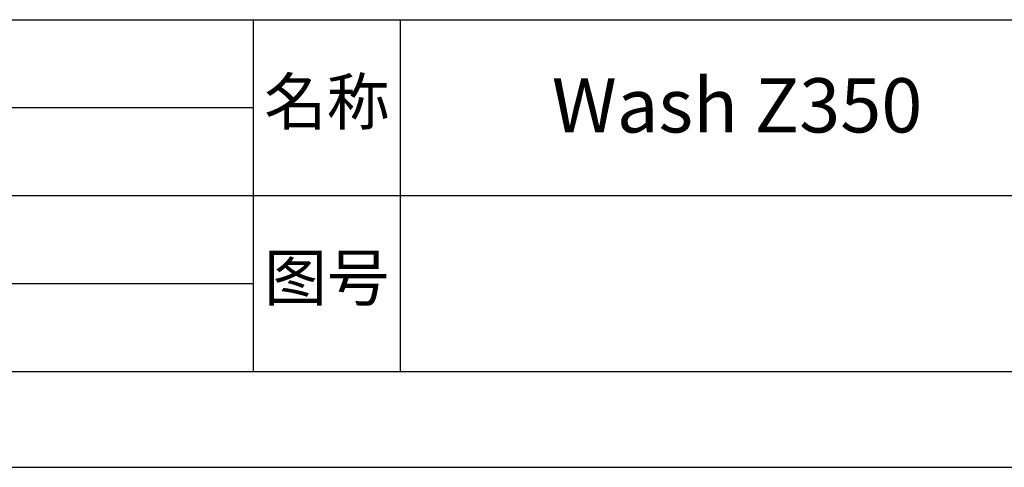
# Model space of a CAD drawing. Units: millimetres. Extents: x 2231 to 4319, y -880 to 541.
# Drawn here: x 3500 to 3892, y -880 to -702 of the extents above; entities that cross this region are included whole.
import ezdxf

# ---------------------------------------------------------------- set-up
doc = ezdxf.new("R2010")
doc.units = ezdxf.units.MM
doc.header["$LTSCALE"] = 16.335
doc.layers.get('0').update_dxf_attribs({"linetype": 'CONTINUOUS'})
doc.layers.add('尺寸线', color=3, linetype='CONTINUOUS', lineweight=13)
doc.styles.get("Standard").update_dxf_attribs({"font": 'txt', "height": 20})

# ---------------------------------------------------------------- blocks, each defined once
blk = doc.blocks.new('*T23')
at = {"color": 0, "linetype": 'Continuous', "lineweight": -2, "transparency": 16777216}
for p, q in [((0, 0), (950.78, 0)), ((0, 0), (0, -219.41)), ((570.47, 0), (570.47, -219.41)), ((950.78, 0), (950.78, -219.41)), ((0, -79.34), (950.78, -79.34)), ((58.51, -79.34), (58.51, -219.41)), ((160.9, -79.34), (160.9, -219.41)), ((263.29, -79.34), (263.29, -219.41)), ((321.8, -79.34), (321.8, -219.41)), ((760.62, -79.34), (760.62, -184.39)), ((0, -114.36), (263.29, -114.36)), ((570.47, -114.36), (950.78, -114.36)), ((0, -149.37), (950.78, -149.37)), ((0, -184.39), (263.29, -184.39)), ((570.47, -184.39), (950.78, -184.39)), ((0, -219.41), (950.78, -219.41))]:
    blk.add_line(p, q, dxfattribs=at)
at = {"color": 0, "linetype": 'Continuous', "transparency": 16777216}
for s, insert, char_height, width, attachment_point in [('制图', (29.25, -96.85), 18.284, 58.0706, 5), ('  数量:  ', (570.69, -96.85), 18.284, 189.7168, 4), ('材料:', (855.7, -96.85), 14.627, 189.7168, 5), ('名称', (292.55, -114.36), 18.284, 58.0706, 5), ('  表面处理: ', (570.69, -131.87), 18.284, 189.7168, 4), ('比例:1.000/CAD', (855.7, -131.87), 18.2842, 189.7168, 5), ('审核', (29.25, -166.88), 18.284, 58.0706, 5), ('版本', (665.54, -166.88), 18.284, 189.7168, 5), ('图号', (292.55, -184.39), 18.284, 58.0706, 5), ('批准', (29.25, -201.9), 18.284, 58.0706, 5)]:
    blk.add_mtext(s, dxfattribs=dict(at, insert=insert, char_height=char_height, width=width, attachment_point=attachment_point))

msp = doc.modelspace()

# ---------------------------------------------------------------- linework, layer by layer
at = {"color": 7, "linetype": 'Continuous'}
msp.add_line((2269.51, -842.34), (4280.8, -842.34), dxfattribs=at)
at = {"color": 2, "linetype": 'Continuous'}
msp.add_line((2231.4, -880.45), (4318.91, -880.45), dxfattribs=at)

# ---------------------------------------------------------------- block references
msp.add_blockref('*T23', (3330.03, -622.93))

# ---------------------------------------------------------------- texts
at = {"layer": '尺寸线', "insert": (3712.15, -725.57), "char_height": 21.594, "width": 859.0169, "attachment_point": 1}
msp.add_mtext('Wash Z350', dxfattribs=at)

doc.saveas('drawing.dxf')
